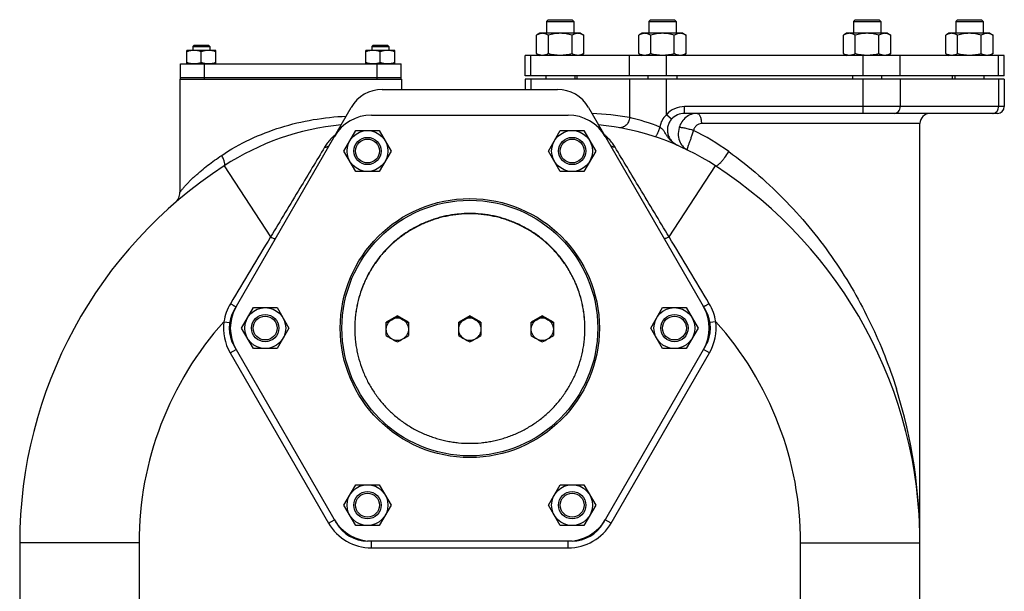
# Model space of a CAD drawing. Units: millimetres. Extents: x -1835 to 1704, y -731 to 1450.
# Drawn here: x -730 to -153, y 360 to 695 of the extents above; entities that cross this region are included whole.
import ezdxf

# ---------------------------------------------------------------- set-up
doc = ezdxf.new("R2010")
doc.units = ezdxf.units.MM
doc.header["$LTSCALE"] = 19.36
doc.layers.get('0').update_dxf_attribs({"linetype": 'CONTINUOUS'})
doc.layers.add('02___PRT_ALL_AXES', color=7, linetype='CONTINUOUS')
doc.layers.add('3_ALL_AXES', color=7, linetype='CONTINUOUS')

msp = doc.modelspace()

# ---------------------------------------------------------------- linework, layer by layer
at = {"color": 7, "linetype": 'CONTINUOUS'}
for p, q in [((-420.27, 695.21), (-421.27, 694.21)), ((-421.27, 694.21), (-421.27, 687.21)), ((-421.27, 694.21), (-405.27, 694.21)), ((-420.27, 695.21), (-406.27, 695.21)), ((-406.27, 695.21), (-405.27, 694.21)), ((-405.27, 694.21), (-405.27, 687.21)), ((-360.27, 695.21), (-361.27, 694.21)), ((-361.27, 694.21), (-361.27, 687.21)), ((-361.27, 694.21), (-345.27, 694.21)), ((-360.27, 695.21), (-346.27, 695.21)), ((-346.27, 695.21), (-345.27, 694.21)), ((-345.27, 694.21), (-345.27, 687.21)), ((-240.27, 695.21), (-241.27, 694.21)), ((-241.27, 694.21), (-241.27, 687.21)), ((-241.27, 694.21), (-225.27, 694.21)), ((-240.27, 695.21), (-226.27, 695.21)), ((-226.27, 695.21), (-225.27, 694.21)), ((-225.27, 694.21), (-225.27, 687.21)), ((-180.27, 695.21), (-181.27, 694.21)), ((-181.27, 694.21), (-181.27, 687.21)), ((-181.27, 694.21), (-165.27, 694.21)), ((-180.27, 695.21), (-166.27, 695.21)), ((-166.27, 695.21), (-165.27, 694.21)), ((-165.27, 694.21), (-165.27, 687.21)), ((-425.27, 687.21), (-427.12, 686.14)), ((-401.27, 687.21), (-425.27, 687.21)), ((-401.27, 687.21), (-399.41, 686.14)), ((-365.27, 687.21), (-367.12, 686.14)), ((-341.27, 687.21), (-365.27, 687.21)), ((-341.27, 687.21), (-339.41, 686.14)), ((-245.27, 687.21), (-247.12, 686.14)), ((-221.27, 687.21), (-245.27, 687.21)), ((-221.27, 687.21), (-219.41, 686.14)), ((-185.27, 687.21), (-187.12, 686.14)), ((-161.27, 687.21), (-185.27, 687.21)), ((-161.27, 687.21), (-159.41, 686.14)), ((-427.12, 675.28), (-427.12, 686.14)), ((-420.19, 675.28), (-420.19, 686.14)), ((-406.34, 675.28), (-406.34, 686.14)), ((-399.41, 675.28), (-399.41, 686.14)), ((-367.12, 675.28), (-367.12, 686.14)), ((-360.19, 675.28), (-360.19, 686.14)), ((-346.34, 675.28), (-346.34, 686.14)), ((-339.41, 675.28), (-339.41, 686.14)), ((-247.12, 675.28), (-247.12, 686.14)), ((-240.19, 675.28), (-240.19, 686.14)), ((-226.34, 675.28), (-226.34, 686.14)), ((-219.41, 675.28), (-219.41, 686.14)), ((-187.12, 675.28), (-187.12, 686.14)), ((-180.19, 675.28), (-180.19, 686.14)), ((-166.34, 675.28), (-166.34, 686.14)), ((-159.41, 675.28), (-159.41, 686.14)), ((-632.26, 669.21), (-632.26, 677.21)), ((-615.26, 677.21), (-632.26, 677.21)), ((-628.01, 680.21), (-628.76, 679.46)), ((-628.76, 679.46), (-628.76, 677.21)), ((-628.76, 679.46), (-618.76, 679.46)), ((-628.01, 680.21), (-619.51, 680.21)), ((-623.76, 669.97), (-623.76, 676.45)), ((-619.51, 680.21), (-618.76, 679.46)), ((-618.76, 679.46), (-618.76, 677.21)), ((-615.26, 669.21), (-615.26, 677.21)), ((-527.26, 669.21), (-527.26, 677.21)), ((-510.26, 677.21), (-527.26, 677.21)), ((-523.01, 680.21), (-523.76, 679.46)), ((-523.76, 679.46), (-523.76, 677.21)), ((-523.76, 679.46), (-513.76, 679.46)), ((-523.01, 680.21), (-514.51, 680.21)), ((-518.76, 669.97), (-518.76, 676.45)), ((-514.51, 680.21), (-513.76, 679.46)), ((-513.76, 679.46), (-513.76, 677.21)), ((-510.26, 669.21), (-510.26, 677.21)), ((-433.74, 662.21), (-433.74, 674.21)), ((-152.8, 674.21), (-433.74, 674.21)), ((-427.12, 675.28), (-425.27, 674.21)), ((-399.41, 675.28), (-401.27, 674.21)), ((-367.12, 675.28), (-365.27, 674.21)), ((-339.41, 675.28), (-341.27, 674.21)), ((-247.12, 675.28), (-245.27, 674.21)), ((-219.41, 675.28), (-221.27, 674.21)), ((-187.12, 675.28), (-185.27, 674.21)), ((-159.41, 675.28), (-161.27, 674.21)), ((-152.8, 662.21), (-152.8, 674.21)), ((-636.27, 660.21), (-636.27, 593.88)), ((-506.27, 660.21), (-506.27, 654.21)), ((-152.8, 662.21), (-433.74, 662.21)), ((-433.74, 660.21), (-433.74, 654.21)), ((-152.8, 660.21), (-433.74, 660.21)), ((-421.77, 662.21), (-421.77, 660.21)), ((-404.77, 662.21), (-404.77, 660.21)), ((-361.77, 662.21), (-361.77, 660.21)), ((-344.77, 662.21), (-344.77, 660.21)), ((-241.77, 662.21), (-241.77, 660.21)), ((-224.77, 662.21), (-224.77, 660.21)), ((-181.77, 662.21), (-181.77, 660.21)), ((-164.77, 662.21), (-164.77, 660.21)), ((-152.8, 660.21), (-152.8, 644.21)), ((-517.65, 654.21), (-414.88, 654.21)), ((-604.54, 524.71), (-535.84, 643.71)), ((-396.7, 643.71), (-327.99, 524.71)), ((-524, 639.21), (-408.53, 639.21)), ((-156.8, 640.21), (-340.3, 640.21)), ((-540.12, 618.13), (-533.19, 630.13)), ((-533.19, 630.13), (-519.34, 630.13)), ((-519.34, 630.13), (-512.41, 618.13)), ((-420.12, 618.13), (-413.19, 630.13)), ((-413.19, 630.13), (-399.34, 630.13)), ((-399.34, 630.13), (-392.41, 618.13)), ((-202.27, 317.21), (-202.27, 634.21)), ((-533.19, 606.13), (-540.12, 618.13)), ((-512.41, 618.13), (-519.34, 606.13)), ((-413.19, 606.13), (-420.12, 618.13)), ((-392.41, 618.13), (-399.34, 606.13)), ((-519.34, 606.13), (-533.19, 606.13)), ((-399.34, 606.13), (-413.19, 606.13)), ((-600.12, 514.21), (-593.19, 526.21)), ((-593.19, 526.21), (-579.34, 526.21)), ((-579.34, 526.21), (-572.41, 514.21)), ((-360.12, 514.21), (-353.19, 526.21)), ((-353.19, 526.21), (-339.34, 526.21)), ((-339.34, 526.21), (-332.41, 514.21)), ((-508.77, 521.36), (-515.27, 517.62)), ((-508.77, 521.36), (-508.77, 521.05)), ((-502.27, 517.62), (-508.77, 521.36)), ((-466.27, 521.36), (-472.77, 517.62)), ((-466.27, 521.36), (-466.27, 521.05)), ((-459.77, 517.62), (-466.27, 521.36)), ((-423.77, 521.36), (-430.27, 517.62)), ((-423.77, 521.36), (-423.77, 521.05)), ((-417.27, 517.62), (-423.77, 521.36)), ((-593.19, 502.21), (-600.12, 514.21)), ((-572.41, 514.21), (-579.34, 502.21)), ((-515.27, 509.82), (-515.27, 517.62)), ((-502.27, 517.62), (-502.27, 509.82)), ((-472.77, 509.82), (-472.77, 517.62)), ((-459.77, 517.62), (-459.77, 509.82)), ((-430.27, 509.82), (-430.27, 517.62)), ((-417.27, 517.62), (-417.27, 509.82)), ((-353.19, 502.21), (-360.12, 514.21)), ((-332.41, 514.21), (-339.34, 502.21)), ((-544.5, 399.71), (-604.54, 503.71)), ((-327.99, 503.71), (-388.03, 399.71)), ((-579.34, 502.21), (-593.19, 502.21)), ((-339.34, 502.21), (-353.19, 502.21)), ((-540.12, 410.28), (-533.19, 422.28)), ((-533.19, 422.28), (-519.34, 422.28)), ((-519.34, 422.28), (-512.41, 410.28)), ((-420.12, 410.28), (-413.19, 422.28)), ((-413.19, 422.28), (-399.34, 422.28)), ((-399.34, 422.28), (-392.41, 410.28)), ((-533.19, 398.28), (-540.12, 410.28)), ((-512.41, 410.28), (-519.34, 398.28)), ((-413.19, 398.28), (-420.12, 410.28)), ((-392.41, 410.28), (-399.34, 398.28)), ((-519.34, 398.28), (-533.19, 398.28)), ((-399.34, 398.28), (-413.19, 398.28)), ((-730.27, 388.21), (-730.27, 291.21)), ((-406.22, 389.21), (-526.31, 389.21))]:
    msp.add_line(p, q, dxfattribs=at)
at = {"color": 9, "linetype": 'CONTINUOUS'}
for p, q in [((-430.39, 662.21), (-430.39, 674.21)), ((-372.65, 662.21), (-372.65, 674.21)), ((-351, 662.21), (-351, 674.21)), ((-235.53, 662.21), (-235.53, 674.21)), ((-213.88, 662.21), (-213.88, 674.21)), ((-156.15, 662.21), (-156.15, 674.21)), ((-430.39, 660.21), (-430.39, 654.21)), ((-372.65, 660.21), (-372.65, 637.76)), ((-351, 639.4), (-351, 660.21)), ((-235.53, 640.21), (-235.53, 660.21)), ((-213.88, 660.21), (-213.88, 644.21)), ((-156.15, 660.21), (-156.15, 644.21)), ((-340.3, 640.21), (-340.3, 644.21)), ((-152.8, 644.21), (-340.3, 644.21)), ((-348.02, 636.8), (-351, 639.4)), ((-202.27, 634.21), (-330.46, 634.21)), ((-610.34, 609.43), (-583.16, 567.69)), ((-349.38, 567.69), (-322.19, 609.43)), ((-610.49, 517.96), (-607.08, 517.51)), ((-322.04, 517.96), (-325.45, 517.51)), ((-606.85, 499.71), (-603.39, 501.71)), ((-606.85, 499.71), (-549.12, 399.71)), ((-383.42, 399.71), (-325.68, 499.71)), ((-325.68, 499.71), (-329.15, 501.71)), ((-549.12, 399.71), (-545.65, 401.71)), ((-383.42, 399.71), (-386.88, 401.71)), ((-660.27, 388.21), (-730.27, 388.21)), ((-660.27, 388.21), (-660.27, 291.21)), ((-524, 385.21), (-524, 389.21)), ((-408.53, 385.21), (-408.53, 389.21)), ((-272.27, 388.21), (-202.27, 388.21)), ((-272.27, 317.21), (-272.27, 388.21)), ((-524, 385.21), (-408.53, 385.21))]:
    msp.add_line(p, q, dxfattribs=at)
at = {"color": 7, "linetype": 'CONTINUOUS'}
for centre, radius in [((-526.27, 618.13), 12), ((-406.27, 618.13), 12), ((-526.27, 618.13), 8), ((-526.27, 618.13), 7), ((-406.27, 618.13), 8), ((-406.27, 618.13), 7), ((-466.27, 514.21), 76), ((-466.27, 514.21), 75), ((-586.27, 514.21), 12), ((-346.27, 514.21), 12), ((-586.27, 514.21), 8), ((-586.27, 514.21), 7), ((-346.27, 514.21), 8), ((-346.27, 514.21), 7), ((-526.27, 410.28), 12), ((-406.27, 410.28), 12), ((-526.27, 410.28), 8), ((-526.27, 410.28), 7), ((-406.27, 410.28), 8), ((-406.27, 410.28), 7)]:
    msp.add_circle(centre, radius, dxfattribs=at)
for centre, radius, start, end in [((-517.65, 633.21), 21, 90, 150), ((-414.88, 633.21), 21, 30, 90), ((-156.8, 644.21), 4, 270, 360), ((-524, 614.21), 25, 90, 150), ((-408.53, 614.21), 25, 30, 90), ((-196.27, 634.21), 6, 90, 180), ((-526.89, 481.29), 152.92, 95.57314, 123.07473), ((-405.64, 481.29), 152.92, 56.92527, 84.42565), ((-466.27, 388.21), 264, 123.07473, 180), ((-466.27, 388.21), 264, 0, 56.92527), ((-644.27, 593.88), 8, 310.87501, 0.00001), ((-581.74, 514.21), 25, 150, 210), ((-350.8, 514.21), 25, 330, 30), ((-586.35, 514.21), 21, 150, 210), ((-619.89, 706.18), 215.92, 299.97244, 300.97307), ((-508.77, 513.49), 6.51, 60.06965, 119.93035), ((-397.64, 706.18), 215.92, 239.02693, 240.02756), ((-577.39, 706.18), 215.92, 299.97244, 300.97307), ((-466.27, 513.49), 6.51, 60.06965, 119.93035), ((-355.14, 706.18), 215.92, 239.02693, 240.02756), ((-534.89, 706.18), 215.92, 299.97244, 300.97307), ((-423.77, 513.49), 6.51, 60.06965, 119.93035), ((-312.64, 706.18), 215.92, 239.02693, 240.02756), ((-346.18, 514.21), 21, 330, 30), ((-466.6, 513.9), 67.16, 179.82148, 180), ((-616.25, 700.32), 209.03, 298.88925, 299.9118), ((-401.28, 700.32), 209.03, 240.0882, 241.11075), ((-573.75, 700.32), 209.03, 298.88925, 299.9118), ((-358.78, 700.32), 209.03, 240.0882, 241.11075), ((-531.25, 700.32), 209.03, 298.88925, 299.9118), ((-316.28, 700.32), 209.03, 240.0882, 241.11075), ((-465.93, 513.9), 67.16, 0, 0.17852), ((-404.15, 694.95), 215.92, 239.02693, 240.02756), ((-613.39, 694.95), 215.92, 299.97244, 300.97307), ((-361.65, 694.95), 215.92, 239.02693, 240.02756), ((-570.89, 694.95), 215.92, 299.97244, 300.97307), ((-319.15, 694.95), 215.92, 239.02693, 240.02756), ((-528.39, 694.95), 215.92, 299.97244, 300.97307), ((-508.77, 513.55), 6.51, 240.06965, 299.93035), ((-407.78, 689.09), 209.03, 240.0882, 241.11075), ((-609.75, 689.09), 209.03, 298.88925, 299.9118), ((-466.27, 513.55), 6.51, 240.06965, 299.93035), ((-365.28, 689.09), 209.03, 240.0882, 241.11075), ((-567.25, 689.09), 209.03, 298.88925, 299.9118), ((-423.77, 513.55), 6.51, 240.06965, 299.93035), ((-322.78, 689.09), 209.03, 240.0882, 241.11075), ((-524.75, 689.09), 209.03, 298.88925, 299.9118), ((-524, 414.21), 25, 210, 270), ((-526.31, 410.21), 21, 210, 270), ((-408.53, 414.21), 25, 270, 330), ((-406.22, 410.21), 21, 270, 330)]:
    msp.add_arc(centre, radius, start, end, dxfattribs=at)
at = {"color": 9, "linetype": 'CONTINUOUS'}
for centre, radius, start, end in [((-400.45, 481.29), 158.91, 79.92634, 87.89494), ((-396.18, 531.48), 108.85, 67.66728, 77.51773), ((-159.61, 643.2), 2.99, 270.03628, 278.72253), ((-159.63, 643.3), 3.1, 278.72346, 287.16264), ((-397.93, 502.5), 142.38, 54.0861, 63.80026), ((-527.43, 606.05), 27.97, 140.31087, 146.28005), ((-527.28, 605.91), 28.18, 133.81015, 140.30674), ((-527.18, 605.81), 28.31, 130.34466, 133.81046), ((-527.14, 605.76), 28.38, 129.08319, 130.34529), ((-405.39, 605.76), 28.38, 49.51161, 50.91941), ((-405.36, 605.8), 28.33, 47.75866, 49.51173), ((-405.24, 605.92), 28.16, 39.56953, 47.76734), ((-405.07, 606.07), 27.93, 33.66193, 39.57169), ((-527.57, 606.14), 27.81, 146.2846, 149.08697), ((-404.96, 606.14), 27.8, 30.91295, 33.66078), ((5681.74, -3220.11), 7320.95, 148.842538, 149.200044), ((-5772.25, -2714.6), 6338.85, 30.772261, 31.185157), ((-581.2, 513.34), 29.65, 149.1854, 171.03733), ((-351.33, 513.34), 29.65, 8.9631, 30.81418), ((-466.27, 388.21), 194, 138.02503, 180), ((-581.74, 514.21), 29, 172.57356, 210), ((-350.8, 514.21), 29, 330, 7.42644), ((-466.27, 388.21), 194, 0, 41.97497), ((-503.6, 388.39), 301.33, 359.96563, 17.39153), ((-524, 414.21), 29, 210, 270), ((-408.53, 414.21), 29, 270, 330)]:
    msp.add_arc(centre, radius, start, end, dxfattribs=at)
at = {"color": 7, "linetype": 'CONTINUOUS'}
for points, knots in [([(-423.66, 687.21), (-423.8, 687.21), (-424.1, 687.19), (-424.54, 687.14), (-424.98, 687.05), (-425.56, 686.88), (-426.29, 686.59), (-426.85, 686.29), (-427.12, 686.14)], [0, 0, 0, 0, 0.119943, 0.240515, 0.362279, 0.485686, 0.738448, 1, 1, 1, 1]), ([(-420.19, 686.14), (-420.47, 686.29), (-421.03, 686.59), (-421.75, 686.88), (-422.34, 687.05), (-422.78, 687.14), (-423.22, 687.19), (-423.51, 687.21), (-423.66, 687.21)], [0, 0, 0, 0, 0.261551, 0.514313, 0.63772, 0.759484, 0.880056, 1, 1, 1, 1]), ([(-413.27, 687.21), (-413.85, 687.21), (-415.02, 687.16), (-416.77, 686.94), (-418.5, 686.6), (-419.63, 686.3), (-420.19, 686.14)], [0, 0, 0, 0, 0.249983, 0.499976, 0.749982, 1, 1, 1, 1]), ([(-406.34, 686.14), (-406.9, 686.3), (-408.04, 686.6), (-409.76, 686.94), (-411.51, 687.16), (-412.68, 687.21), (-413.27, 687.21)], [0, 0, 0, 0, 0.250018, 0.500023, 0.750016, 1, 1, 1, 1]), ([(-402.87, 687.21), (-403.02, 687.21), (-403.31, 687.19), (-403.75, 687.14), (-404.19, 687.05), (-404.78, 686.88), (-405.5, 686.59), (-406.06, 686.29), (-406.34, 686.14)], [0, 0, 0, 0, 0.119943, 0.240515, 0.362279, 0.485686, 0.738448, 1, 1, 1, 1]), ([(-399.41, 686.14), (-399.69, 686.29), (-400.24, 686.59), (-400.97, 686.88), (-401.55, 687.05), (-401.99, 687.14), (-402.43, 687.19), (-402.73, 687.21), (-402.87, 687.21)], [0, 0, 0, 0, 0.261551, 0.514313, 0.63772, 0.759484, 0.880056, 1, 1, 1, 1]), ([(-363.66, 687.21), (-363.8, 687.21), (-364.1, 687.19), (-364.54, 687.14), (-364.98, 687.05), (-365.56, 686.88), (-366.29, 686.59), (-366.85, 686.29), (-367.12, 686.14)], [0, 0, 0, 0, 0.119943, 0.240515, 0.362279, 0.485686, 0.738448, 1, 1, 1, 1]), ([(-360.19, 686.14), (-360.47, 686.29), (-361.03, 686.59), (-361.75, 686.88), (-362.34, 687.05), (-362.78, 687.14), (-363.22, 687.19), (-363.51, 687.21), (-363.66, 687.21)], [0, 0, 0, 0, 0.261551, 0.514313, 0.63772, 0.759484, 0.880056, 1, 1, 1, 1]), ([(-353.27, 687.21), (-353.85, 687.21), (-355.02, 687.16), (-356.77, 686.94), (-358.5, 686.6), (-359.63, 686.3), (-360.19, 686.14)], [0, 0, 0, 0, 0.249983, 0.499976, 0.749982, 1, 1, 1, 1]), ([(-346.34, 686.14), (-346.9, 686.3), (-348.04, 686.6), (-349.76, 686.94), (-351.51, 687.16), (-352.68, 687.21), (-353.27, 687.21)], [0, 0, 0, 0, 0.250018, 0.500023, 0.750016, 1, 1, 1, 1]), ([(-342.87, 687.21), (-343.02, 687.21), (-343.31, 687.19), (-343.75, 687.14), (-344.19, 687.05), (-344.78, 686.88), (-345.5, 686.59), (-346.06, 686.29), (-346.34, 686.14)], [0, 0, 0, 0, 0.119943, 0.240515, 0.362279, 0.485686, 0.738448, 1, 1, 1, 1]), ([(-339.41, 686.14), (-339.69, 686.29), (-340.24, 686.59), (-340.97, 686.88), (-341.55, 687.05), (-341.99, 687.14), (-342.43, 687.19), (-342.73, 687.21), (-342.87, 687.21)], [0, 0, 0, 0, 0.261551, 0.514313, 0.63772, 0.759484, 0.880056, 1, 1, 1, 1]), ([(-243.66, 687.21), (-243.8, 687.21), (-244.1, 687.19), (-244.54, 687.14), (-244.98, 687.05), (-245.56, 686.88), (-246.29, 686.59), (-246.85, 686.29), (-247.12, 686.14)], [0, 0, 0, 0, 0.119943, 0.240515, 0.362279, 0.485686, 0.738448, 1, 1, 1, 1]), ([(-240.19, 686.14), (-240.47, 686.29), (-241.03, 686.59), (-241.75, 686.88), (-242.34, 687.05), (-242.78, 687.14), (-243.22, 687.19), (-243.51, 687.21), (-243.66, 687.21)], [0, 0, 0, 0, 0.261551, 0.514313, 0.63772, 0.759484, 0.880056, 1, 1, 1, 1]), ([(-233.27, 687.21), (-233.85, 687.21), (-235.02, 687.16), (-236.77, 686.94), (-238.5, 686.6), (-239.63, 686.3), (-240.19, 686.14)], [0, 0, 0, 0, 0.249983, 0.499976, 0.749982, 1, 1, 1, 1]), ([(-226.34, 686.14), (-226.9, 686.3), (-228.04, 686.6), (-229.76, 686.94), (-231.51, 687.16), (-232.68, 687.21), (-233.27, 687.21)], [0, 0, 0, 0, 0.250018, 0.500023, 0.750016, 1, 1, 1, 1]), ([(-222.87, 687.21), (-223.02, 687.21), (-223.31, 687.19), (-223.75, 687.14), (-224.19, 687.05), (-224.78, 686.88), (-225.5, 686.59), (-226.06, 686.29), (-226.34, 686.14)], [0, 0, 0, 0, 0.119943, 0.240515, 0.362279, 0.485686, 0.738448, 1, 1, 1, 1]), ([(-219.41, 686.14), (-219.69, 686.29), (-220.24, 686.59), (-220.97, 686.88), (-221.55, 687.05), (-221.99, 687.14), (-222.43, 687.19), (-222.73, 687.21), (-222.87, 687.21)], [0, 0, 0, 0, 0.261551, 0.514313, 0.63772, 0.759484, 0.880056, 1, 1, 1, 1]), ([(-183.66, 687.21), (-183.8, 687.21), (-184.1, 687.19), (-184.54, 687.14), (-184.98, 687.05), (-185.56, 686.88), (-186.29, 686.59), (-186.85, 686.29), (-187.12, 686.14)], [0, 0, 0, 0, 0.119943, 0.240515, 0.362279, 0.485686, 0.738448, 1, 1, 1, 1]), ([(-180.19, 686.14), (-180.47, 686.29), (-181.03, 686.59), (-181.75, 686.88), (-182.34, 687.05), (-182.78, 687.14), (-183.22, 687.19), (-183.51, 687.21), (-183.66, 687.21)], [0, 0, 0, 0, 0.261551, 0.514313, 0.63772, 0.759484, 0.880056, 1, 1, 1, 1]), ([(-173.27, 687.21), (-173.85, 687.21), (-175.02, 687.16), (-176.77, 686.94), (-178.5, 686.6), (-179.63, 686.3), (-180.19, 686.14)], [0, 0, 0, 0, 0.249983, 0.499976, 0.749982, 1, 1, 1, 1]), ([(-166.34, 686.14), (-166.9, 686.3), (-168.04, 686.6), (-169.76, 686.94), (-171.51, 687.16), (-172.68, 687.21), (-173.27, 687.21)], [0, 0, 0, 0, 0.250018, 0.500023, 0.750016, 1, 1, 1, 1]), ([(-162.87, 687.21), (-163.02, 687.21), (-163.31, 687.19), (-163.75, 687.14), (-164.19, 687.05), (-164.78, 686.88), (-165.5, 686.59), (-166.06, 686.29), (-166.34, 686.14)], [0, 0, 0, 0, 0.119943, 0.240515, 0.362279, 0.485686, 0.738448, 1, 1, 1, 1]), ([(-159.41, 686.14), (-159.69, 686.29), (-160.24, 686.59), (-160.97, 686.88), (-161.55, 687.05), (-161.99, 687.14), (-162.43, 687.19), (-162.73, 687.21), (-162.87, 687.21)], [0, 0, 0, 0, 0.261551, 0.514313, 0.63772, 0.759484, 0.880056, 1, 1, 1, 1]), ([(-628.01, 677.21), (-628.37, 677.21), (-629.09, 677.17), (-630.16, 677.02), (-631.22, 676.77), (-631.91, 676.56), (-632.26, 676.45)], [0, 0, 0, 0, 0.248843, 0.498242, 0.748576, 1, 1, 1, 1]), ([(-623.76, 676.45), (-624.1, 676.56), (-624.79, 676.77), (-625.85, 677.02), (-626.93, 677.17), (-627.65, 677.21), (-628.01, 677.21)], [0, 0, 0, 0, 0.251423, 0.501757, 0.751155, 1, 1, 1, 1]), ([(-619.51, 677.21), (-619.87, 677.21), (-620.59, 677.17), (-621.66, 677.02), (-622.72, 676.77), (-623.41, 676.56), (-623.76, 676.45)], [0, 0, 0, 0, 0.248843, 0.498242, 0.748576, 1, 1, 1, 1]), ([(-615.26, 676.45), (-615.6, 676.56), (-616.29, 676.77), (-617.35, 677.02), (-618.43, 677.17), (-619.15, 677.21), (-619.51, 677.21)], [0, 0, 0, 0, 0.251423, 0.501757, 0.751155, 1, 1, 1, 1]), ([(-523.01, 677.21), (-523.37, 677.21), (-524.09, 677.17), (-525.16, 677.02), (-526.22, 676.77), (-526.91, 676.56), (-527.26, 676.45)], [0, 0, 0, 0, 0.248843, 0.498242, 0.748576, 1, 1, 1, 1]), ([(-518.76, 676.45), (-519.1, 676.56), (-519.79, 676.77), (-520.85, 677.02), (-521.93, 677.17), (-522.65, 677.21), (-523.01, 677.21)], [0, 0, 0, 0, 0.251423, 0.501757, 0.751155, 1, 1, 1, 1]), ([(-514.51, 677.21), (-514.87, 677.21), (-515.59, 677.17), (-516.66, 677.02), (-517.72, 676.77), (-518.41, 676.56), (-518.76, 676.45)], [0, 0, 0, 0, 0.248843, 0.498242, 0.748576, 1, 1, 1, 1]), ([(-510.26, 676.45), (-510.6, 676.56), (-511.29, 676.77), (-512.35, 677.02), (-513.43, 677.17), (-514.15, 677.21), (-514.51, 677.21)], [0, 0, 0, 0, 0.251423, 0.501757, 0.751155, 1, 1, 1, 1]), ([(-628.01, 669.21), (-628.37, 669.21), (-629.09, 669.24), (-630.16, 669.4), (-631.22, 669.64), (-631.91, 669.85), (-632.26, 669.97)], [0, 0, 0, 0, 0.248843, 0.498242, 0.748576, 1, 1, 1, 1]), ([(-623.76, 669.97), (-624.1, 669.85), (-624.79, 669.64), (-625.85, 669.4), (-626.93, 669.24), (-627.65, 669.21), (-628.01, 669.21)], [0, 0, 0, 0, 0.251423, 0.501757, 0.751155, 1, 1, 1, 1]), ([(-619.51, 669.21), (-619.87, 669.21), (-620.59, 669.24), (-621.66, 669.4), (-622.72, 669.64), (-623.41, 669.85), (-623.76, 669.97)], [0, 0, 0, 0, 0.248843, 0.498242, 0.748576, 1, 1, 1, 1]), ([(-615.26, 669.97), (-615.6, 669.85), (-616.29, 669.64), (-617.35, 669.4), (-618.43, 669.24), (-619.15, 669.21), (-619.51, 669.21)], [0, 0, 0, 0, 0.251423, 0.501757, 0.751155, 1, 1, 1, 1]), ([(-523.01, 669.21), (-523.37, 669.21), (-524.09, 669.24), (-525.16, 669.4), (-526.22, 669.64), (-526.91, 669.85), (-527.26, 669.97)], [0, 0, 0, 0, 0.248843, 0.498242, 0.748576, 1, 1, 1, 1]), ([(-518.76, 669.97), (-519.1, 669.85), (-519.79, 669.64), (-520.85, 669.4), (-521.93, 669.24), (-522.65, 669.21), (-523.01, 669.21)], [0, 0, 0, 0, 0.251423, 0.501757, 0.751155, 1, 1, 1, 1]), ([(-514.51, 669.21), (-514.87, 669.21), (-515.59, 669.24), (-516.66, 669.4), (-517.72, 669.64), (-518.41, 669.85), (-518.76, 669.97)], [0, 0, 0, 0, 0.248843, 0.498242, 0.748576, 1, 1, 1, 1]), ([(-510.26, 669.97), (-510.6, 669.85), (-511.29, 669.64), (-512.35, 669.4), (-513.43, 669.24), (-514.15, 669.21), (-514.51, 669.21)], [0, 0, 0, 0, 0.251423, 0.501757, 0.751155, 1, 1, 1, 1]), ([(-423.66, 674.21), (-423.8, 674.21), (-424.1, 674.22), (-424.54, 674.28), (-424.98, 674.37), (-425.56, 674.53), (-426.29, 674.83), (-426.85, 675.12), (-427.12, 675.28)], [0, 0, 0, 0, 0.119943, 0.240515, 0.362279, 0.485686, 0.738448, 1, 1, 1, 1]), ([(-420.19, 675.28), (-420.47, 675.12), (-421.03, 674.83), (-421.75, 674.53), (-422.34, 674.37), (-422.78, 674.28), (-423.22, 674.22), (-423.51, 674.21), (-423.66, 674.21)], [0, 0, 0, 0, 0.261551, 0.514313, 0.63772, 0.759484, 0.880056, 1, 1, 1, 1]), ([(-413.27, 674.21), (-413.85, 674.21), (-415.02, 674.26), (-416.77, 674.47), (-418.5, 674.82), (-419.63, 675.12), (-420.19, 675.28)], [0, 0, 0, 0, 0.249983, 0.499976, 0.749982, 1, 1, 1, 1]), ([(-406.34, 675.28), (-406.9, 675.12), (-408.04, 674.82), (-409.76, 674.47), (-411.51, 674.26), (-412.68, 674.21), (-413.27, 674.21)], [0, 0, 0, 0, 0.250018, 0.500023, 0.750016, 1, 1, 1, 1]), ([(-402.87, 674.21), (-403.02, 674.21), (-403.31, 674.22), (-403.75, 674.28), (-404.19, 674.37), (-404.78, 674.53), (-405.5, 674.83), (-406.06, 675.12), (-406.34, 675.28)], [0, 0, 0, 0, 0.119943, 0.240515, 0.362279, 0.485686, 0.738448, 1, 1, 1, 1]), ([(-399.41, 675.28), (-399.69, 675.12), (-400.24, 674.83), (-400.97, 674.53), (-401.55, 674.37), (-401.99, 674.28), (-402.43, 674.22), (-402.73, 674.21), (-402.87, 674.21)], [0, 0, 0, 0, 0.261551, 0.514313, 0.63772, 0.759484, 0.880056, 1, 1, 1, 1]), ([(-363.66, 674.21), (-363.8, 674.21), (-364.1, 674.22), (-364.54, 674.28), (-364.98, 674.37), (-365.56, 674.53), (-366.29, 674.83), (-366.85, 675.12), (-367.12, 675.28)], [0, 0, 0, 0, 0.119943, 0.240515, 0.362279, 0.485686, 0.738448, 1, 1, 1, 1]), ([(-360.19, 675.28), (-360.47, 675.12), (-361.03, 674.83), (-361.75, 674.53), (-362.34, 674.37), (-362.78, 674.28), (-363.22, 674.22), (-363.51, 674.21), (-363.66, 674.21)], [0, 0, 0, 0, 0.261551, 0.514313, 0.63772, 0.759484, 0.880056, 1, 1, 1, 1]), ([(-353.27, 674.21), (-353.85, 674.21), (-355.02, 674.26), (-356.77, 674.47), (-358.5, 674.82), (-359.63, 675.12), (-360.19, 675.28)], [0, 0, 0, 0, 0.249983, 0.499976, 0.749982, 1, 1, 1, 1]), ([(-346.34, 675.28), (-346.9, 675.12), (-348.04, 674.82), (-349.76, 674.47), (-351.51, 674.26), (-352.68, 674.21), (-353.27, 674.21)], [0, 0, 0, 0, 0.250018, 0.500023, 0.750016, 1, 1, 1, 1]), ([(-342.87, 674.21), (-343.02, 674.21), (-343.31, 674.22), (-343.75, 674.28), (-344.19, 674.37), (-344.78, 674.53), (-345.5, 674.83), (-346.06, 675.12), (-346.34, 675.28)], [0, 0, 0, 0, 0.119943, 0.240515, 0.362279, 0.485686, 0.738448, 1, 1, 1, 1]), ([(-339.41, 675.28), (-339.69, 675.12), (-340.24, 674.83), (-340.97, 674.53), (-341.55, 674.37), (-341.99, 674.28), (-342.43, 674.22), (-342.73, 674.21), (-342.87, 674.21)], [0, 0, 0, 0, 0.261551, 0.514313, 0.63772, 0.759484, 0.880056, 1, 1, 1, 1]), ([(-243.66, 674.21), (-243.8, 674.21), (-244.1, 674.22), (-244.54, 674.28), (-244.98, 674.37), (-245.56, 674.53), (-246.29, 674.83), (-246.85, 675.12), (-247.12, 675.28)], [0, 0, 0, 0, 0.119943, 0.240515, 0.362279, 0.485686, 0.738448, 1, 1, 1, 1]), ([(-240.19, 675.28), (-240.47, 675.12), (-241.03, 674.83), (-241.75, 674.53), (-242.34, 674.37), (-242.78, 674.28), (-243.22, 674.22), (-243.51, 674.21), (-243.66, 674.21)], [0, 0, 0, 0, 0.261551, 0.514313, 0.63772, 0.759484, 0.880056, 1, 1, 1, 1]), ([(-233.27, 674.21), (-233.85, 674.21), (-235.02, 674.26), (-236.77, 674.47), (-238.5, 674.82), (-239.63, 675.12), (-240.19, 675.28)], [0, 0, 0, 0, 0.249983, 0.499976, 0.749982, 1, 1, 1, 1]), ([(-226.34, 675.28), (-226.9, 675.12), (-228.04, 674.82), (-229.76, 674.47), (-231.51, 674.26), (-232.68, 674.21), (-233.27, 674.21)], [0, 0, 0, 0, 0.250018, 0.500023, 0.750016, 1, 1, 1, 1]), ([(-222.87, 674.21), (-223.02, 674.21), (-223.31, 674.22), (-223.75, 674.28), (-224.19, 674.37), (-224.78, 674.53), (-225.5, 674.83), (-226.06, 675.12), (-226.34, 675.28)], [0, 0, 0, 0, 0.119943, 0.240515, 0.362279, 0.485686, 0.738448, 1, 1, 1, 1]), ([(-219.41, 675.28), (-219.69, 675.12), (-220.24, 674.83), (-220.97, 674.53), (-221.55, 674.37), (-221.99, 674.28), (-222.43, 674.22), (-222.73, 674.21), (-222.87, 674.21)], [0, 0, 0, 0, 0.261551, 0.514313, 0.63772, 0.759484, 0.880056, 1, 1, 1, 1]), ([(-183.66, 674.21), (-183.8, 674.21), (-184.1, 674.22), (-184.54, 674.28), (-184.98, 674.37), (-185.56, 674.53), (-186.29, 674.83), (-186.85, 675.12), (-187.12, 675.28)], [0, 0, 0, 0, 0.119943, 0.240515, 0.362279, 0.485686, 0.738448, 1, 1, 1, 1]), ([(-180.19, 675.28), (-180.47, 675.12), (-181.03, 674.83), (-181.75, 674.53), (-182.34, 674.37), (-182.78, 674.28), (-183.22, 674.22), (-183.51, 674.21), (-183.66, 674.21)], [0, 0, 0, 0, 0.261551, 0.514313, 0.63772, 0.759484, 0.880056, 1, 1, 1, 1]), ([(-173.27, 674.21), (-173.85, 674.21), (-175.02, 674.26), (-176.77, 674.47), (-178.5, 674.82), (-179.63, 675.12), (-180.19, 675.28)], [0, 0, 0, 0, 0.249983, 0.499976, 0.749982, 1, 1, 1, 1]), ([(-166.34, 675.28), (-166.9, 675.12), (-168.04, 674.82), (-169.76, 674.47), (-171.51, 674.26), (-172.68, 674.21), (-173.27, 674.21)], [0, 0, 0, 0, 0.250018, 0.500023, 0.750016, 1, 1, 1, 1]), ([(-162.87, 674.21), (-163.02, 674.21), (-163.31, 674.22), (-163.75, 674.28), (-164.19, 674.37), (-164.78, 674.53), (-165.5, 674.83), (-166.06, 675.12), (-166.34, 675.28)], [0, 0, 0, 0, 0.119943, 0.240515, 0.362279, 0.485686, 0.738448, 1, 1, 1, 1]), ([(-159.41, 675.28), (-159.69, 675.12), (-160.24, 674.83), (-160.97, 674.53), (-161.55, 674.37), (-161.99, 674.28), (-162.43, 674.22), (-162.73, 674.21), (-162.87, 674.21)], [0, 0, 0, 0, 0.261551, 0.514313, 0.63772, 0.759484, 0.880056, 1, 1, 1, 1]), ([(-344.12, 621.28), (-345.26, 621.78), (-346.89, 622.79), (-348.74, 624.53), (-349.98, 626.03), (-351.07, 627.65), (-352.07, 629.32), (-353.22, 630.94), (-354.26, 631.8), (-354.82, 632.17)], [0, 0, 0, 0, 0.240359, 0.365391, 0.491281, 0.617311, 0.743065, 0.869935, 1, 1, 1, 1]), ([(-398.77, 514.11), (-398.77, 515.22), (-398.82, 517.42), (-399.06, 520.72), (-399.47, 524), (-400.22, 528.34), (-401.57, 533.69), (-403.43, 538.89), (-405.22, 542.91), (-406.71, 545.87), (-408.35, 548.75), (-410.12, 551.54), (-412.03, 554.24), (-414.07, 556.85), (-416.23, 559.35), (-418.52, 561.75), (-420.92, 564.03), (-423.43, 566.19), (-426.04, 568.22), (-428.75, 570.12), (-431.55, 571.89), (-434.43, 573.52), (-437.39, 575.01), (-440.42, 576.35), (-443.52, 577.54), (-446.66, 578.58), (-449.86, 579.46), (-453.09, 580.18), (-456.36, 580.75), (-460.74, 581.29), (-466.27, 581.56), (-471.79, 581.29), (-476.17, 580.75), (-479.44, 580.18), (-482.67, 579.46), (-485.87, 578.58), (-489.01, 577.54), (-492.11, 576.35), (-495.14, 575.01), (-498.1, 573.52), (-500.98, 571.89), (-503.78, 570.12), (-506.49, 568.22), (-509.1, 566.19), (-511.61, 564.03), (-514.01, 561.75), (-516.3, 559.35), (-518.46, 556.85), (-520.5, 554.24), (-522.41, 551.54), (-524.19, 548.75), (-525.82, 545.87), (-527.31, 542.91), (-529.1, 538.89), (-530.96, 533.69), (-532.31, 528.34), (-533.06, 524), (-533.47, 520.72), (-533.71, 517.42), (-533.77, 515.22), (-533.77, 514.11)], [0, 0, 0, 0, 0.015607, 0.031214, 0.046821, 0.062429, 0.093638, 0.124851, 0.140464, 0.156078, 0.171695, 0.187312, 0.202932, 0.218553, 0.234176, 0.249801, 0.265428, 0.281057, 0.296687, 0.312319, 0.327953, 0.343589, 0.359226, 0.374865, 0.390505, 0.406146, 0.421788, 0.437432, 0.453075, 0.46872, 0.5, 0.53128, 0.546925, 0.562568, 0.578212, 0.593854, 0.609495, 0.625135, 0.640774, 0.656411, 0.672047, 0.687681, 0.703313, 0.718943, 0.734572, 0.750199, 0.765824, 0.781447, 0.797068, 0.812688, 0.828305, 0.843922, 0.859536, 0.875149, 0.906362, 0.937571, 0.953179, 0.968786, 0.984393, 1, 1, 1, 1]), ([(-398.77, 514.11), (-398.77, 515.21), (-398.83, 517.41), (-399.08, 520.7), (-399.5, 523.98), (-400.26, 528.31), (-401.62, 533.65), (-403.49, 538.82), (-405.29, 542.84), (-406.78, 545.79), (-408.42, 548.65), (-410.19, 551.44), (-412.1, 554.13), (-414.14, 556.73), (-416.31, 559.22), (-418.59, 561.61), (-420.99, 563.88), (-423.5, 566.03), (-426.11, 568.06), (-428.82, 569.96), (-431.61, 571.72), (-434.49, 573.34), (-437.45, 574.82), (-440.47, 576.16), (-443.56, 577.34), (-446.7, 578.38), (-449.89, 579.26), (-453.12, 579.98), (-456.38, 580.54), (-460.75, 581.08), (-466.27, 581.35), (-471.78, 581.08), (-476.15, 580.54), (-479.41, 579.98), (-482.64, 579.26), (-485.83, 578.38), (-488.97, 577.34), (-492.06, 576.16), (-495.08, 574.82), (-498.04, 573.34), (-500.92, 571.72), (-503.72, 569.96), (-506.42, 568.06), (-509.03, 566.03), (-511.54, 563.88), (-513.94, 561.61), (-516.22, 559.22), (-518.39, 556.73), (-520.43, 554.13), (-522.34, 551.44), (-524.11, 548.65), (-525.75, 545.79), (-527.24, 542.84), (-529.04, 538.82), (-530.91, 533.65), (-532.27, 528.31), (-533.03, 523.98), (-533.45, 520.7), (-533.7, 517.41), (-533.76, 515.21), (-533.77, 514.11)], [0, 0, 0, 0, 0.015607, 0.031214, 0.046821, 0.062429, 0.093638, 0.124851, 0.140464, 0.156079, 0.171695, 0.187312, 0.202932, 0.218553, 0.234176, 0.249801, 0.265428, 0.281057, 0.296687, 0.31232, 0.327954, 0.343589, 0.359227, 0.374865, 0.390505, 0.406146, 0.421789, 0.437432, 0.453075, 0.46872, 0.5, 0.53128, 0.546925, 0.562568, 0.578211, 0.593854, 0.609495, 0.625135, 0.640773, 0.656411, 0.672046, 0.68768, 0.703313, 0.718943, 0.734572, 0.750199, 0.765824, 0.781447, 0.797068, 0.812688, 0.828305, 0.843921, 0.859536, 0.875149, 0.906362, 0.937571, 0.953179, 0.968786, 0.984393, 1, 1, 1, 1]), ([(-515.27, 513.52), (-515.27, 513.8), (-515.23, 514.37), (-515.06, 515.2), (-514.79, 516.01), (-514.41, 516.77), (-513.94, 517.48), (-513.37, 518.12), (-512.73, 518.68), (-512.26, 518.99), (-512.02, 519.14)], [0, 0, 0, 0, 0.124913, 0.249834, 0.374777, 0.499747, 0.624752, 0.749795, 0.874877, 1, 1, 1, 1]), ([(-505.52, 519.14), (-505.27, 518.99), (-504.8, 518.68), (-504.16, 518.12), (-503.59, 517.48), (-503.12, 516.77), (-502.74, 516.01), (-502.47, 515.2), (-502.3, 514.37), (-502.27, 513.8), (-502.27, 513.52)], [0, 0, 0, 0, 0.125123, 0.250205, 0.375248, 0.500253, 0.625223, 0.750166, 0.875087, 1, 1, 1, 1]), ([(-472.77, 513.52), (-472.77, 513.8), (-472.73, 514.37), (-472.56, 515.2), (-472.29, 516.01), (-471.91, 516.77), (-471.44, 517.48), (-470.87, 518.12), (-470.23, 518.68), (-469.76, 518.99), (-469.52, 519.14)], [0, 0, 0, 0, 0.124913, 0.249834, 0.374777, 0.499747, 0.624752, 0.749795, 0.874877, 1, 1, 1, 1]), ([(-463.02, 519.14), (-462.77, 518.99), (-462.3, 518.68), (-461.66, 518.12), (-461.09, 517.48), (-460.62, 516.77), (-460.24, 516.01), (-459.97, 515.2), (-459.8, 514.37), (-459.77, 513.8), (-459.77, 513.52)], [0, 0, 0, 0, 0.125123, 0.250205, 0.375248, 0.500253, 0.625223, 0.750166, 0.875087, 1, 1, 1, 1]), ([(-430.27, 513.52), (-430.27, 513.8), (-430.23, 514.37), (-430.06, 515.2), (-429.79, 516.01), (-429.41, 516.77), (-428.94, 517.48), (-428.37, 518.12), (-427.73, 518.68), (-427.26, 518.99), (-427.02, 519.14)], [0, 0, 0, 0, 0.124913, 0.249834, 0.374777, 0.499747, 0.624752, 0.749795, 0.874877, 1, 1, 1, 1]), ([(-420.52, 519.14), (-420.27, 518.99), (-419.8, 518.68), (-419.16, 518.12), (-418.59, 517.48), (-418.12, 516.77), (-417.74, 516.01), (-417.47, 515.2), (-417.3, 514.37), (-417.27, 513.8), (-417.27, 513.52)], [0, 0, 0, 0, 0.125123, 0.250205, 0.375248, 0.500253, 0.625223, 0.750166, 0.875087, 1, 1, 1, 1]), ([(-533.77, 513.9), (-533.77, 512.8), (-533.71, 510.6), (-533.47, 507.3), (-533.06, 504.02), (-532.31, 499.68), (-530.96, 494.33), (-529.1, 489.13), (-527.31, 485.1), (-525.82, 482.15), (-524.19, 479.27), (-522.41, 476.48), (-520.5, 473.78), (-518.46, 471.17), (-516.3, 468.67), (-514.01, 466.27), (-511.61, 463.99), (-509.1, 461.83), (-506.49, 459.8), (-503.78, 457.89), (-500.98, 456.13), (-498.1, 454.5), (-495.14, 453.01), (-492.11, 451.67), (-489.01, 450.48), (-485.87, 449.44), (-482.67, 448.56), (-479.44, 447.84), (-476.17, 447.27), (-471.79, 446.73), (-466.27, 446.46), (-460.74, 446.73), (-456.36, 447.27), (-453.09, 447.84), (-449.86, 448.56), (-446.66, 449.44), (-443.52, 450.48), (-440.42, 451.67), (-437.39, 453.01), (-434.43, 454.5), (-431.55, 456.13), (-428.75, 457.89), (-426.04, 459.8), (-423.43, 461.83), (-420.92, 463.99), (-418.52, 466.27), (-416.23, 468.67), (-414.07, 471.17), (-412.03, 473.78), (-410.12, 476.48), (-408.35, 479.27), (-406.71, 482.15), (-405.22, 485.1), (-403.43, 489.13), (-401.57, 494.33), (-400.22, 499.68), (-399.47, 504.02), (-399.06, 507.3), (-398.82, 510.6), (-398.77, 512.8), (-398.77, 513.9)], [0, 0, 0, 0, 0.015607, 0.031214, 0.046821, 0.062429, 0.093638, 0.124851, 0.140464, 0.156078, 0.171695, 0.187312, 0.202932, 0.218553, 0.234176, 0.249801, 0.265428, 0.281057, 0.296687, 0.312319, 0.327953, 0.343589, 0.359226, 0.374865, 0.390505, 0.406146, 0.421788, 0.437432, 0.453075, 0.46872, 0.5, 0.53128, 0.546925, 0.562568, 0.578212, 0.593854, 0.609495, 0.625135, 0.640774, 0.656411, 0.672047, 0.687681, 0.703313, 0.718943, 0.734572, 0.750199, 0.765824, 0.781447, 0.797068, 0.812688, 0.828305, 0.843922, 0.859536, 0.875149, 0.906362, 0.937571, 0.953179, 0.968786, 0.984393, 1, 1, 1, 1]), ([(-512.02, 507.91), (-512.26, 508.05), (-512.73, 508.36), (-513.37, 508.92), (-513.94, 509.56), (-514.41, 510.27), (-514.79, 511.03), (-515.06, 511.84), (-515.23, 512.67), (-515.27, 513.24), (-515.27, 513.52)], [0, 0, 0, 0, 0.125123, 0.250205, 0.375248, 0.500253, 0.625223, 0.750166, 0.875087, 1, 1, 1, 1]), ([(-502.27, 513.52), (-502.27, 513.24), (-502.3, 512.67), (-502.47, 511.84), (-502.74, 511.03), (-503.12, 510.27), (-503.59, 509.56), (-504.16, 508.92), (-504.8, 508.36), (-505.27, 508.05), (-505.52, 507.91)], [0, 0, 0, 0, 0.124913, 0.249834, 0.374777, 0.499747, 0.624752, 0.749795, 0.874877, 1, 1, 1, 1]), ([(-469.52, 507.91), (-469.76, 508.05), (-470.23, 508.36), (-470.87, 508.92), (-471.44, 509.56), (-471.91, 510.27), (-472.29, 511.03), (-472.56, 511.84), (-472.73, 512.67), (-472.77, 513.24), (-472.77, 513.52)], [0, 0, 0, 0, 0.125123, 0.250205, 0.375248, 0.500253, 0.625223, 0.750166, 0.875087, 1, 1, 1, 1]), ([(-459.77, 513.52), (-459.77, 513.24), (-459.8, 512.67), (-459.97, 511.84), (-460.24, 511.03), (-460.62, 510.27), (-461.09, 509.56), (-461.66, 508.92), (-462.3, 508.36), (-462.77, 508.05), (-463.02, 507.91)], [0, 0, 0, 0, 0.124913, 0.249834, 0.374777, 0.499747, 0.624752, 0.749795, 0.874877, 1, 1, 1, 1]), ([(-427.02, 507.91), (-427.26, 508.05), (-427.73, 508.36), (-428.37, 508.92), (-428.94, 509.56), (-429.41, 510.27), (-429.79, 511.03), (-430.06, 511.84), (-430.23, 512.67), (-430.27, 513.24), (-430.27, 513.52)], [0, 0, 0, 0, 0.125123, 0.250205, 0.375248, 0.500253, 0.625223, 0.750166, 0.875087, 1, 1, 1, 1]), ([(-417.27, 513.52), (-417.27, 513.24), (-417.3, 512.67), (-417.47, 511.84), (-417.74, 511.03), (-418.12, 510.27), (-418.59, 509.56), (-419.16, 508.92), (-419.8, 508.36), (-420.27, 508.05), (-420.52, 507.91)], [0, 0, 0, 0, 0.124913, 0.249834, 0.374777, 0.499747, 0.624752, 0.749795, 0.874877, 1, 1, 1, 1])]:
    msp.add_open_spline(points, degree=3, knots=knots, dxfattribs=at)
at = {"color": 9, "linetype": 'CONTINUOUS'}
for points, knots in [([(-340.3, 644.21), (-342.3, 644.21), (-346.35, 643.36), (-349.69, 640.9), (-351, 639.4)], [0, 0, 0, 0, 0.5001, 1, 1, 1, 1]), ([(-217.34, 640.21), (-216.89, 640.21), (-215.95, 640.43), (-214.8, 641.34), (-214.05, 642.66), (-213.88, 643.69), (-213.88, 644.21)], [0, 0, 0, 0, 0.233218, 0.4766, 0.733672, 1, 1, 1, 1]), ([(-158.71, 640.34), (-158.34, 640.46), (-157.63, 640.84), (-156.51, 642.07), (-156.15, 643.36), (-156.15, 644.21)], [0, 0, 0, 0, 0.236417, 0.483265, 1, 1, 1, 1]), ([(-611.8, 615.55), (-606.53, 619.11), (-595.28, 625.45), (-571.17, 634.76), (-551.72, 638.02), (-538.8, 638.57)], [0, 0, 0, 0, 0.246604, 0.49853, 1, 1, 1, 1]), ([(-372.65, 637.76), (-372.69, 636.9), (-373.08, 635.22), (-374.51, 633.14), (-376.57, 631.85), (-378.17, 631.72), (-378.9, 631.85)], [0, 0, 0, 0, 0.266251, 0.52478, 0.768409, 1, 1, 1, 1]), ([(-351, 639.4), (-352, 638.44), (-353.72, 636.21), (-354.62, 633.53), (-354.82, 632.17)], [0, 0, 0, 0, 0.500216, 1, 1, 1, 1]), ([(-348.02, 636.8), (-348.54, 636.21), (-349.43, 634.9), (-350.22, 632.67), (-350.46, 630.32), (-350.14, 627.97), (-349.27, 625.77), (-347.9, 623.85), (-346.15, 622.33), (-344.81, 621.59), (-344.12, 621.28)], [0, 0, 0, 0, 0.125838, 0.251579, 0.377387, 0.503258, 0.629139, 0.754948, 0.879566, 1, 1, 1, 1]), ([(-340.3, 640.21), (-341.74, 640.21), (-344.65, 639.62), (-347.07, 637.87), (-348.02, 636.8)], [0, 0, 0, 0, 0.499822, 1, 1, 1, 1]), ([(-332.91, 640.21), (-334.08, 640.21), (-336.45, 639.8), (-339.61, 638.06), (-342.09, 635.38), (-343.13, 633.14), (-343.47, 631.97)], [0, 0, 0, 0, 0.245021, 0.492545, 0.744241, 1, 1, 1, 1]), ([(-332.91, 640.21), (-332.75, 640.21), (-332.39, 640.11), (-331.92, 639.74), (-331.5, 639.17), (-330.99, 638.1), (-330.57, 636.42), (-330.46, 634.97), (-330.46, 634.21)], [0, 0, 0, 0, 0.071011, 0.153911, 0.254878, 0.375304, 0.666991, 1, 1, 1, 1]), ([(-354.82, 632.17), (-355.06, 631.41), (-355.56, 630.02), (-356.24, 628.41), (-356.77, 627.38), (-357.06, 626.92), (-357.27, 626.66), (-357.41, 626.52), (-357.55, 626.45), (-357.62, 626.47)], [0, 0, 0, 0, 0.369172, 0.687124, 0.810886, 0.904998, 0.939986, 0.966944, 1, 1, 1, 1]), ([(-343.47, 631.97), (-343.91, 630.45), (-344.27, 627.37), (-343.51, 624.35), (-342.88, 623.05)], [0, 0, 0, 0, 0.522387, 1, 1, 1, 1]), ([(-343.47, 631.97), (-343.33, 632.02), (-342.93, 632.05), (-342.23, 632.01), (-341.29, 631.88), (-340.17, 631.67), (-338.93, 631.39), (-337.2, 630.94), (-335.91, 630.54), (-335.07, 630.25)], [0, 0, 0, 0, 0.051384, 0.134359, 0.24576, 0.380245, 0.530851, 0.689847, 1, 1, 1, 1]), ([(-335.07, 630.25), (-335.3, 629.5), (-335.79, 628.03), (-336.54, 625.91), (-337.23, 623.96), (-337.84, 622.26), (-338.27, 621.04), (-338.52, 620.22), (-338.66, 619.76), (-338.75, 619.37), (-338.8, 619.08), (-338.8, 618.82), (-338.71, 618.78)], [0, 0, 0, 0, 0.194071, 0.383836, 0.558218, 0.709125, 0.830945, 0.879843, 0.920372, 0.952385, 0.975843, 1, 1, 1, 1]), ([(-330.46, 634.21), (-330.98, 634.21), (-332.05, 634), (-333.44, 633.13), (-334.49, 631.84), (-334.92, 630.79), (-335.07, 630.25)], [0, 0, 0, 0, 0.241664, 0.487011, 0.73973, 1, 1, 1, 1]), ([(-551.42, 620.42), (-556.24, 612.39), (-566.8, 594.8), (-577.41, 577.24), (-583.16, 567.69)], [0, 0, 0, 0, 0.456593, 1, 1, 1, 1]), ([(-551.42, 620.42), (-550.84, 620.38), (-549.95, 620.49), (-549, 621.08), (-548.67, 621.49), (-548.54, 621.71)], [0, 0, 0, 0, 0.528724, 0.769448, 1, 1, 1, 1]), ([(-381.11, 620.42), (-381.69, 620.38), (-382.58, 620.49), (-383.53, 621.08), (-383.87, 621.49), (-383.99, 621.71)], [0, 0, 0, 0, 0.528724, 0.769448, 1, 1, 1, 1]), ([(-349.38, 567.69), (-355.12, 577.24), (-365.73, 594.8), (-376.3, 612.39), (-381.11, 620.42)], [0, 0, 0, 0, 0.543417, 1, 1, 1, 1]), ([(-342.88, 623.05), (-342.43, 622.12), (-341.26, 620.42), (-339.6, 619.21), (-338.71, 618.78)], [0, 0, 0, 0, 0.512192, 1, 1, 1, 1]), ([(-636.27, 593.88), (-636.27, 593.89), (-636.23, 593.91), (-636.2, 593.98), (-636.11, 594.08), (-636.01, 594.22), (-635.88, 594.39), (-635.66, 594.68), (-635.33, 595.1), (-634.89, 595.66), (-634.38, 596.28), (-633.81, 596.94), (-632.98, 597.89), (-631.85, 599.12), (-630.39, 600.61), (-628.83, 602.14), (-627.17, 603.67), (-625.44, 605.2), (-623.03, 607.25), (-619.87, 609.77), (-615.91, 612.72), (-613.19, 614.61), (-611.8, 615.55)], [0, 0, 0, 0, 0.000816, 0.003226, 0.007162, 0.012526, 0.019199, 0.027051, 0.045789, 0.067826, 0.092437, 0.119073, 0.147329, 0.207574, 0.271545, 0.338264, 0.407101, 0.477625, 0.549528, 0.696598, 0.84703, 1, 1, 1, 1]), ([(-610.34, 609.43), (-610.11, 609.58), (-609.96, 610.12), (-610, 610.83), (-610.15, 611.6), (-610.41, 612.48), (-610.92, 613.83), (-611.42, 614.86), (-611.8, 615.55)], [0, 0, 0, 0, 0.124116, 0.218887, 0.33747, 0.478376, 0.638639, 1, 1, 1, 1]), ([(-322.19, 609.43), (-322.06, 609.34), (-321.75, 609.36), (-321.37, 609.52), (-320.82, 609.85), (-320.05, 610.49), (-319.03, 611.52), (-317.9, 612.83), (-316.29, 614.91), (-315.15, 616.62), (-314.41, 617.81)], [0, 0, 0, 0, 0.040058, 0.069281, 0.106018, 0.202301, 0.327143, 0.475823, 0.642332, 1, 1, 1, 1]), ([(-314.41, 617.81), (-302.25, 609.02), (-285.21, 594.14), (-265.48, 571.8), (-248.13, 548.51), (-230.45, 517.75), (-220.17, 491.59), (-216.04, 478.46)], [0, 0, 0, 0, 0.259685, 0.388654, 0.515427, 0.761718, 1, 1, 1, 1]), ([(-583.16, 567.69), (-582.81, 567.5), (-582.16, 567.18), (-581.31, 566.81), (-580.74, 566.63), (-580.44, 566.59), (-580.34, 566.63), (-580.32, 566.66)], [0, 0, 0, 0, 0.387573, 0.700883, 0.907516, 0.966426, 1, 1, 1, 1]), ([(-349.38, 567.69), (-349.73, 567.5), (-350.37, 567.18), (-351.22, 566.81), (-351.79, 566.63), (-352.09, 566.59), (-352.19, 566.63), (-352.21, 566.66)], [0, 0, 0, 0, 0.387573, 0.700883, 0.907516, 0.966426, 1, 1, 1, 1]), ([(-606.67, 528.53), (-606.45, 528.4), (-606.03, 528.16), (-605.43, 527.81), (-604.87, 527.5), (-604.38, 527.23), (-604.02, 527.03), (-603.79, 526.9), (-603.65, 526.83), (-603.55, 526.78), (-603.46, 526.73), (-603.42, 526.72), (-603.39, 526.7), (-603.39, 526.71)], [0, 0, 0, 0, 0.197821, 0.387038, 0.559871, 0.710387, 0.83337, 0.883211, 0.924629, 0.957188, 0.980677, 0.994954, 1, 1, 1, 1]), ([(-325.86, 528.53), (-326.08, 528.4), (-326.5, 528.16), (-327.11, 527.81), (-327.66, 527.5), (-328.15, 527.23), (-328.51, 527.03), (-328.74, 526.9), (-328.88, 526.83), (-328.99, 526.78), (-329.07, 526.73), (-329.11, 526.72), (-329.14, 526.7), (-329.15, 526.71)], [0, 0, 0, 0, 0.197821, 0.387038, 0.559871, 0.710387, 0.83337, 0.883211, 0.924628, 0.957188, 0.980677, 0.994954, 1, 1, 1, 1])]:
    msp.add_open_spline(points, degree=3, knots=knots, dxfattribs=at)
at = {"layer": '02___PRT_ALL_AXES', "color": 7, "linetype": 'CONTINUOUS'}
for p, q in [((-636.27, 660.21), (-635.19, 660.21)), ((-584.54, 660.21), (-524.26, 660.21)), ((-507.34, 660.21), (-506.27, 660.21))]:
    msp.add_line(p, q, dxfattribs=at)
at = {"layer": '3_ALL_AXES', "color": 7, "linetype": 'CONTINUOUS'}
for p, q in [((-635.97, 661.21), (-635.97, 669.21)), ((-635.97, 669.21), (-506.56, 669.21)), ((-506.56, 660.21), (-506.56, 669.21)), ((-635.97, 661.21), (-506.56, 661.21)), ((-635.96, 660.21), (-635.96, 661.21)), ((-635.45, 660.21), (-507.03, 660.21)), ((-403.27, 660.21), (-403.27, 662.21)), ((-183.27, 660.21), (-183.27, 662.21))]:
    msp.add_line(p, q, dxfattribs=at)
at = {"layer": '3_ALL_AXES', "color": 9, "linetype": 'CONTINUOUS'}
for p, q in [((-621.93, 661.21), (-621.93, 669.21)), ((-520.6, 661.21), (-520.6, 669.21)), ((-621.91, 660.21), (-621.91, 661.21)), ((-520.6, 660.21), (-520.6, 661.21))]:
    msp.add_line(p, q, dxfattribs=at)

doc.saveas('drawing.dxf')
